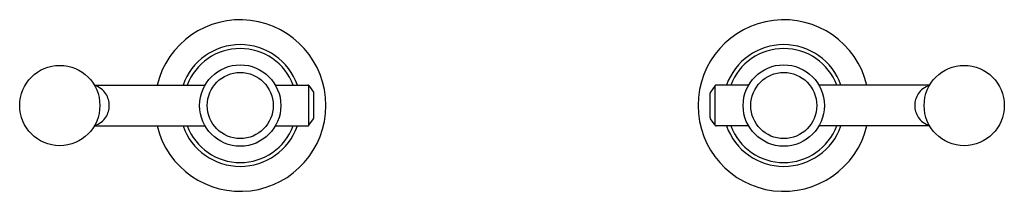
# Model space of a CAD drawing. Units: inches. Extents: x 6593.3 to 6607.8, y 288 to 290.5.
import ezdxf

# ---------------------------------------------------------------- set-up
doc = ezdxf.new("R2010")
doc.units = ezdxf.units.IN
doc.header["$LTSCALE"] = 0.64311
doc.header["$MEASUREMENT"] = 0
doc.layers.get('0').update_dxf_attribs({"color": 255, "linetype": 'CONTINUOUS'})
doc.layers.get('Defpoints').update_dxf_attribs({"linetype": 'CONTINUOUS'})
doc.styles.get("Standard").update_dxf_attribs({"font": 'txt', "width": 0.8})

msp = doc.modelspace()

# ---------------------------------------------------------------- linework, layer by layer
for p, q in [((6594.415, 289.563), (6596.045, 289.563)), ((6597.081, 289.563), (6597.558, 289.563)), ((6597.574, 288.972), (6597.574, 289.555)), ((6597.574, 289.555), (6597.642, 289.457)), ((6603.552, 289.555), (6603.484, 289.457)), ((6603.552, 288.972), (6603.552, 289.555)), ((6604.045, 289.563), (6603.569, 289.563)), ((6606.711, 289.563), (6605.081, 289.563)), ((6597.646, 289.081), (6597.646, 289.446)), ((6603.48, 289.081), (6603.48, 289.446)), ((6597.574, 288.972), (6597.642, 289.069)), ((6603.552, 288.972), (6603.484, 289.069)), ((6594.415, 288.963), (6596.045, 288.963)), ((6597.081, 288.963), (6597.558, 288.963)), ((6604.045, 288.963), (6603.569, 288.963)), ((6606.711, 288.963), (6605.081, 288.963))]:
    msp.add_line(p, q)
for centre, radius in [((6593.907, 289.263), 0.59), ((6596.563, 289.263), 0.598), ((6604.563, 289.263), 0.598), ((6607.219, 289.263), 0.59), ((6596.563, 289.263), 0.486), ((6604.563, 289.263), 0.486)]:
    msp.add_circle(centre, radius)
for centre, radius, start, end in [((6596.563, 289.263), 1.26, 193.7759, 166.2241), ((6604.563, 289.263), 1.26, 13.7759, 346.2241), ((6596.563, 289.263), 0.894, 19.6113, 160.3887), ((6604.563, 289.263), 0.894, 19.6113, 160.3887), ((6596.563, 289.263), 0.837, 20.997, 159.003), ((6604.563, 289.263), 0.837, 20.997, 159.003), ((6594.347, 289.281), 0.284, 32.4583, 75.0132), ((6597.558, 289.543), 0.02, 35, 90), ((6603.569, 289.543), 0.02, 90, 145), ((6606.78, 289.281), 0.284, 104.9868, 147.5417), ((6594.319, 289.263), 0.317, 0.0571, 32.4583), ((6597.626, 289.446), 0.02, 0, 35), ((6603.5, 289.446), 0.02, 145, 180), ((6606.808, 289.263), 0.317, 147.5417, 179.9429), ((6594.319, 289.264), 0.317, 327.5417, 359.9429), ((6606.808, 289.264), 0.317, 180.0571, 212.4583), ((6594.347, 289.246), 0.284, 284.9868, 327.5417), ((6597.558, 288.983), 0.02, 270, 325), ((6597.626, 289.081), 0.02, 325, 0), ((6603.5, 289.081), 0.02, 180, 215), ((6603.569, 288.983), 0.02, 215, 270), ((6606.78, 289.246), 0.284, 212.4583, 255.0132), ((6596.563, 289.263), 0.894, 199.6113, 340.3887), ((6596.563, 289.263), 0.837, 200.997, 339.003), ((6604.563, 289.263), 0.894, 199.6113, 340.3887), ((6604.563, 289.263), 0.837, 200.997, 339.003)]:
    msp.add_arc(centre, radius, start, end)

# ---------------------------------------------------------------- texts
at = {"layer": 'Defpoints'}
for tag, p, s in [('MODELNUMBER', (6600.564, 289.262), 'P34872-CP'), ('TRADENAME', (6600.564, 289.26), 'VICE'), ('PRODUCT', (6600.564, 289.258), 'BATH FAUCET HANDLES')]:
    msp.add_attdef(tag, p, s, height=0.001, dxfattribs=at)

doc.saveas('drawing.dxf')
